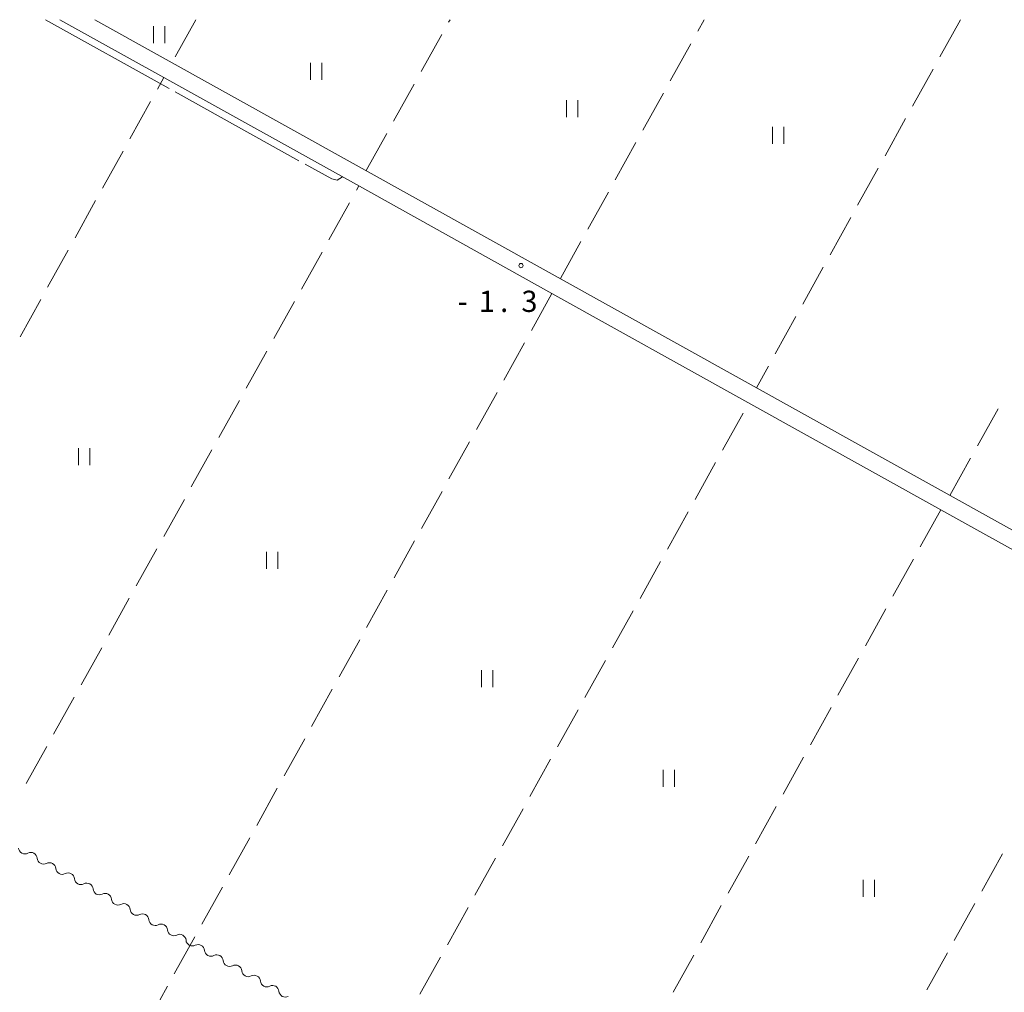
# Model space of a CAD drawing. Units: millimetres. Extents: x -70000 to -69283, y 39000 to 40500.
# Drawn here: x -69850 to -69676, y 40328 to 40500 of the extents above; entities that cross this region are included whole.
import ezdxf

# ---------------------------------------------------------------- set-up
doc = ezdxf.new("R2010")
doc.units = ezdxf.units.MM
for name, color, linetype, lineweight in [('210100_道路縁（街区線）', 7, 'Continuous', 15), ('510200_一条河川、細流', 7, 'Continuous', 15), ('630200_耕地界', 7, 'Continuous', 9), ('631100_田', 7, 'Continuous', 9), ('710300_等高線（補助曲線）', 7, 'Continuous', 9), ('731200_図化機測定による標高点', 7, 'Continuous', 20), ('731207_図化機測定による標高点（注記）', 7, 'Continuous', 20)]:
    doc.layers.add(name, color=color, linetype=linetype, lineweight=lineweight)
doc.styles.add('Style-WORKING', font='txt')

msp = doc.modelspace()

# ---------------------------------------------------------------- linework, layer by layer
at = {"layer": '210100_道路縁（街区線）', "flags": 128}
for points in [[(-69842.5, 40500), (-69824.13, 40489.77), (-69790.13, 40470.86), (-69755.58, 40451.62), (-69721.51, 40432.66), (-69686.89, 40413.4), (-69652.77, 40394.4), (-69618.14, 40375.13), (-69586.04, 40357.26)], [(-69584.58, 40359.89), (-69836.34, 40500)]]:
    msp.add_lwpolyline(points, dxfattribs=at)
at = {"layer": '510200_一条河川、細流'}
for centre in [(-69848.662294, 40353.702698), (-69845.37725, 40351.894112), (-69842.092206, 40350.085525), (-69838.807161, 40348.276939), (-69835.522117, 40346.468353), (-69832.237073, 40344.659767), (-69828.952029, 40342.85118), (-69825.666984, 40341.042594), (-69822.38194, 40339.234008), (-69819.096896, 40337.425422), (-69815.811852, 40335.616835), (-69812.526807, 40333.808249), (-69809.241763, 40331.999663), (-69805.956719, 40330.191077), (-69802.671675, 40328.38249)]:
    msp.add_arc(centre, 1.129844, 185.045341, 297.284558, dxfattribs=at)
at = {"layer": '510200_一条河川、細流', "extrusion": (0, 0, -1)}
for centre, start, end in [((69847.626402, 40351.696546), 62.66469, 118.835051), ((69847.626402, 40351.696546), 118.835051, 175.005412), ((69844.341358, 40349.887959), 62.66469, 118.835051), ((69844.341358, 40349.887959), 118.835051, 175.005412), ((69841.056314, 40348.079373), 62.66469, 118.835051), ((69841.056314, 40348.079373), 118.835051, 175.005412), ((69837.77127, 40346.270787), 62.66469, 118.835051), ((69837.77127, 40346.270787), 118.835051, 175.005412), ((69834.486225, 40344.462201), 62.66469, 118.835051), ((69834.486225, 40344.462201), 118.835051, 175.005412), ((69831.201181, 40342.653614), 62.66469, 118.835051), ((69831.201181, 40342.653614), 118.835051, 175.005412), ((69827.916137, 40340.845028), 62.66469, 118.835051), ((69827.916137, 40340.845028), 118.835051, 175.005412), ((69824.631093, 40339.036442), 62.66469, 118.835051), ((69824.631093, 40339.036442), 118.835051, 175.005412), ((69821.346048, 40337.227856), 62.66469, 118.835051), ((69821.346048, 40337.227856), 118.835051, 175.005412), ((69818.061004, 40335.41927), 62.66469, 118.835051), ((69818.061004, 40335.41927), 118.835051, 175.005412), ((69814.77596, 40333.610683), 62.66469, 118.835051), ((69814.77596, 40333.610683), 118.835051, 175.005412), ((69811.490915, 40331.802097), 62.66469, 118.835051), ((69811.490915, 40331.802097), 118.835051, 175.005412), ((69808.205871, 40329.993511), 62.66469, 118.835051), ((69808.205871, 40329.993511), 118.835051, 175.005412), ((69804.920827, 40328.184925), 62.66469, 118.835051), ((69804.920827, 40328.184925), 118.835051, 175.005412)]:
    msp.add_arc(centre, 1.127969, start, end, dxfattribs=at)
at = {"layer": '630200_耕地界'}
for p, q in [((-69818.49, 40500), (-69822.128, 40493.441)), ((-69773.829, 40499.553), (-69773.58, 40500)), ((-69729.824, 40497.941), (-69728.68, 40500)), ((-69683.41, 40500), (-69687.047, 40493.441)), ((-69778.693, 40490.815), (-69775.045, 40497.368)), ((-69734.679, 40489.199), (-69731.037, 40495.755)), ((-69688.259, 40491.254), (-69691.896, 40484.695)), ((-69825.267, 40487.702), (-69824.12, 40489.77)), ((-69783.556, 40482.078), (-69779.909, 40488.631)), ((-69739.534, 40480.457), (-69735.893, 40487.013)), ((-69830.116, 40478.957), (-69826.479, 40485.516)), ((-69693.108, 40482.508), (-69696.744, 40475.949)), ((-69788.42, 40473.34), (-69784.772, 40479.893)), ((-69744.389, 40471.714), (-69740.748, 40478.271)), ((-69834.966, 40470.212), (-69831.329, 40476.771)), ((-69697.957, 40473.763), (-69701.593, 40467.203)), ((-69790.116, 40469.844), (-69789.69, 40470.61)), ((-69749.245, 40462.972), (-69745.603, 40469.529)), ((-69839.816, 40461.466), (-69836.179, 40468.025)), ((-69794.979, 40461.106), (-69791.332, 40467.66)), ((-69702.806, 40465.017), (-69706.442, 40458.458)), ((-69754.1, 40454.23), (-69750.459, 40460.787)), ((-69844.666, 40452.721), (-69841.028, 40459.28)), ((-69799.841, 40452.368), (-69796.194, 40458.921)), ((-69707.654, 40456.271), (-69711.291, 40449.712)), ((-69755.58, 40451.62), (-69759.218, 40445.062)), ((-69849.515, 40443.976), (-69845.878, 40450.535)), ((-69804.704, 40443.63), (-69801.057, 40450.183)), ((-69712.503, 40447.525), (-69716.14, 40440.966)), ((-69809.566, 40434.892), (-69805.919, 40441.445)), ((-69760.431, 40442.876), (-69764.07, 40436.317)), ((-69717.352, 40438.78), (-69719.47, 40434.96)), ((-69814.429, 40426.153), (-69810.782, 40432.707)), ((-69765.282, 40434.131), (-69768.921, 40427.573)), ((-69680.429, 40424.674), (-69676.79, 40431.233)), ((-69725.451, 40423.922), (-69721.807, 40430.477)), ((-69819.291, 40417.415), (-69815.645, 40423.969)), ((-69770.134, 40425.387), (-69773.772, 40418.828)), ((-69685.28, 40415.93), (-69681.642, 40422.488)), ((-69730.31, 40415.182), (-69726.666, 40421.737)), ((-69824.154, 40408.677), (-69820.507, 40415.231)), ((-69774.985, 40416.642), (-69778.623, 40410.084)), ((-69686.89, 40413.4), (-69690.526, 40406.84)), ((-69735.169, 40406.442), (-69731.525, 40412.997)), ((-69829.017, 40399.939), (-69825.37, 40406.492)), ((-69779.836, 40407.898), (-69783.474, 40401.339)), ((-69691.737, 40404.653), (-69695.373, 40398.094)), ((-69740.029, 40397.702), (-69736.384, 40404.257)), ((-69833.879, 40391.201), (-69830.232, 40397.754)), ((-69784.687, 40399.153), (-69788.326, 40392.595)), ((-69744.888, 40388.962), (-69741.243, 40395.517)), ((-69696.585, 40395.907), (-69700.221, 40389.347)), ((-69838.742, 40382.463), (-69835.095, 40389.016)), ((-69789.538, 40390.409), (-69793.177, 40383.85)), ((-69749.747, 40380.222), (-69746.102, 40386.777)), ((-69701.432, 40387.16), (-69705.068, 40380.6)), ((-69794.39, 40381.664), (-69798.028, 40375.106)), ((-69843.604, 40373.724), (-69839.957, 40380.278)), ((-69754.606, 40371.481), (-69750.962, 40378.036)), ((-69706.28, 40378.414), (-69709.916, 40371.854)), ((-69799.241, 40372.92), (-69802.879, 40366.361)), ((-69848.467, 40364.986), (-69844.82, 40371.54)), ((-69759.465, 40362.741), (-69755.821, 40369.296)), ((-69711.127, 40369.667), (-69714.763, 40363.107)), ((-69804.092, 40364.175), (-69807.73, 40357.617)), ((-69764.324, 40354.001), (-69760.68, 40360.556)), ((-69715.975, 40360.921), (-69719.61, 40354.361)), ((-69808.943, 40355.431), (-69812.581, 40348.872)), ((-69679.656, 40346.008), (-69676.014, 40352.565)), ((-69769.183, 40345.261), (-69765.539, 40351.816)), ((-69720.822, 40352.174), (-69724.458, 40345.614)), ((-69813.794, 40346.686), (-69817.433, 40340.128)), ((-69684.513, 40337.267), (-69680.87, 40343.823)), ((-69774.042, 40336.521), (-69770.398, 40343.076)), ((-69725.67, 40343.428), (-69729.305, 40336.868)), ((-69818.645, 40337.942), (-69822.284, 40331.383)), ((-69778.901, 40327.781), (-69775.257, 40334.336)), ((-69730.517, 40334.681), (-69734.153, 40328.121)), ((-69689.369, 40328.526), (-69685.727, 40335.082)), ((-69823.497, 40329.197), (-69827.135, 40322.639))]:
    msp.add_line(p, q, dxfattribs=at)
at = {"layer": '631100_田'}
for p, q in [((-69825.97, 40495.87), (-69825.97, 40498.87)), ((-69823.97, 40495.87), (-69823.97, 40498.87)), ((-69798.25, 40489.37), (-69798.25, 40492.37)), ((-69796.25, 40489.37), (-69796.25, 40492.37)), ((-69753.01, 40482.79), (-69753.01, 40485.79)), ((-69751.01, 40482.79), (-69751.01, 40485.79)), ((-69716.6, 40478.05), (-69716.6, 40481.05)), ((-69714.6, 40478.05), (-69714.6, 40481.05)), ((-69839.22, 40421.26), (-69839.22, 40424.26)), ((-69837.22, 40421.26), (-69837.22, 40424.26)), ((-69806, 40402.97), (-69806, 40405.97)), ((-69804, 40402.97), (-69804, 40405.97)), ((-69768.01, 40382.06), (-69768.01, 40385.06)), ((-69766.01, 40382.06), (-69766.01, 40385.06)), ((-69735.94, 40364.4), (-69735.94, 40367.4)), ((-69733.94, 40364.4), (-69733.94, 40367.4)), ((-69700.63, 40344.96), (-69700.63, 40347.96)), ((-69698.63, 40344.96), (-69698.63, 40347.96))]:
    msp.add_line(p, q, dxfattribs=at)
at = {"layer": '710300_等高線（補助曲線）'}
for p, q in [((-69845.06, 40500), (-69823.215, 40487.842)), ((-69822.123, 40487.235), (-69800.278, 40475.077))]:
    msp.add_line(p, q, dxfattribs=at)
at = {"layer": '710300_等高線（補助曲線）', "flags": 128}
msp.add_lwpolyline([(-69799.186, 40474.469), (-69794.48, 40471.85), (-69793.54, 40471.65), (-69792.58, 40472.22)], dxfattribs=at)
at = {"layer": '731200_図化機測定による標高点'}
msp.add_circle((-69761.05, 40456.54), 0.375, dxfattribs=at)

# ---------------------------------------------------------------- texts
at = {"layer": '731207_図化機測定による標高点（注記）', "style": 'Style-WORKING'}
for s, p in [('1', (-69768.48, 40448.35)), ('3', (-69760.98, 40448.35)), ('-', (-69772.23, 40448.35)), ('.', (-69764.73, 40448.35))]:
    msp.add_text(s, height=3.75, dxfattribs=at).set_placement(p)

doc.saveas('drawing.dxf')
